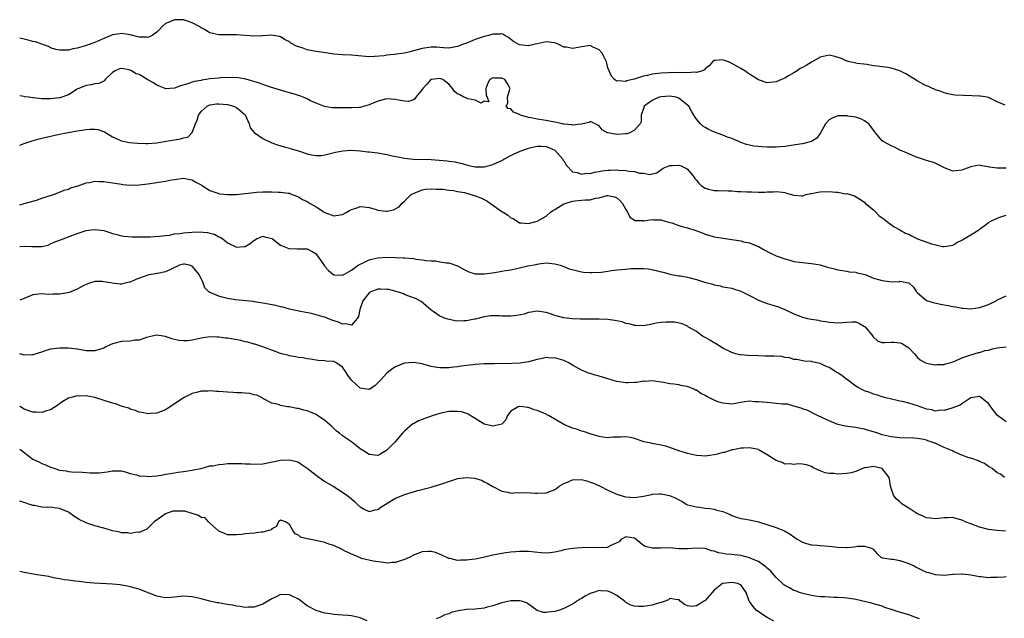
# Model space of a CAD drawing. Units: inches. Extents: x 2538000 to 2541000, y 1539000 to 1542000.
# Drawn here: x 2538000 to 2538223, y 1541277 to 1541413 of the extents above; entities that cross this region are included whole.
import ezdxf

# ---------------------------------------------------------------- set-up
doc = ezdxf.new("R2010")
doc.units = ezdxf.units.IN
doc.header["$MEASUREMENT"] = 0
doc.layers.add('LD25381539_2ft', color=143, linetype='Continuous')

msp = doc.modelspace()

# ---------------------------------------------------------------- linework, layer by layer
at = {"layer": 'LD25381539_2ft'}
for points, elevation in [([(2538222.8, 1541393.2), (2538221, 1541393.98), (2538219, 1541394.95), (2538218.73, 1541395), (2538217.24, 1541395.24), (2538217, 1541395.25), (2538215.35, 1541395.35), (2538213.39, 1541395.39), (2538211.49, 1541395.49), (2538211, 1541395.56), (2538209.8, 1541395.8), (2538209, 1541396), (2538208.31, 1541396.31), (2538207, 1541396.73), (2538206.83, 1541396.83), (2538206.35, 1541397), (2538205.44, 1541397.44), (2538205, 1541397.6), (2538203, 1541398.66), (2538202.45, 1541399), (2538201.58, 1541399.58), (2538200.31, 1541400.31), (2538198.99, 1541400.99), (2538197, 1541401.59), (2538196.28, 1541401.72), (2538195, 1541401.88), (2538193.94, 1541402.06), (2538193, 1541402.15), (2538191.61, 1541402.39), (2538189.35, 1541402.65), (2538189, 1541402.71), (2538187.68, 1541403), (2538187.15, 1541403.15), (2538187, 1541403.18), (2538185.79, 1541403.79), (2538184.26, 1541404.26), (2538183, 1541404.53), (2538181, 1541404.12), (2538179, 1541402.97), (2538177.77, 1541402.23), (2538177, 1541401.74), (2538176.48, 1541401.52), (2538175.74, 1541401), (2538175, 1541400.53), (2538173.83, 1541399.83), (2538173, 1541399.37), (2538172.21, 1541399), (2538171, 1541398.47), (2538169.62, 1541398.38), (2538169, 1541398.29), (2538167, 1541398.95), (2538165, 1541400.25), (2538164.57, 1541400.57), (2538163.95, 1541401), (2538163, 1541401.55), (2538161, 1541402.66), (2538160.21, 1541403), (2538159.32, 1541403.32), (2538159, 1541403.5), (2538157.32, 1541403.32), (2538157, 1541403.33), (2538156.6, 1541403), (2538155.86, 1541402.14), (2538155, 1541401.44), (2538154.79, 1541401.21), (2538154.35, 1541401), (2538153, 1541400.59), (2538152.66, 1541400.66), (2538151, 1541400.51), (2538150.59, 1541400.59), (2538149, 1541400.57), (2538148.61, 1541400.61), (2538146.57, 1541400.57), (2538145, 1541400.48), (2538144.38, 1541400.38), (2538143, 1541400.2), (2538141.91, 1541399.91), (2538141, 1541399.75), (2538139.16, 1541399.16), (2538139, 1541399.13), (2538138.51, 1541399), (2538137.26, 1541398.74), (2538137, 1541398.58), (2538135.29, 1541398.71), (2538135, 1541398.65), (2538134.77, 1541398.77), (2538134.5, 1541399), (2538133.79, 1541399.79), (2538133, 1541401.7), (2538132.65, 1541403), (2538132.12, 1541404.12), (2538131.66, 1541405), (2538131, 1541405.74), (2538129.67, 1541406.33), (2538129, 1541406.7), (2538127.54, 1541406.46), (2538127, 1541406.43), (2538126.25, 1541406.25), (2538125, 1541406.03), (2538123.65, 1541406.35), (2538123, 1541406.37), (2538121.75, 1541407), (2538121, 1541407.3), (2538119, 1541407.53), (2538117, 1541407.11), (2538116.51, 1541407), (2538115.31, 1541406.69), (2538115, 1541406.64), (2538113, 1541406.85), (2538112.69, 1541407), (2538111.65, 1541407.65), (2538110.54, 1541408.54), (2538109.68, 1541409), (2538109.26, 1541409.26), (2538109, 1541409.34), (2538108.71, 1541409.29), (2538107, 1541409.31), (2538106.77, 1541409.23), (2538105.97, 1541409), (2538105, 1541408.74), (2538104.59, 1541408.59), (2538103, 1541408.08), (2538101.39, 1541407.39), (2538101, 1541407.27), (2538100.37, 1541407), (2538099, 1541406.48), (2538097.75, 1541406.25), (2538097, 1541406.14), (2538095.81, 1541406.19), (2538095, 1541406.27), (2538094.31, 1541406.31), (2538093, 1541406.36), (2538091, 1541406.05), (2538090.16, 1541405.84), (2538089, 1541405.49), (2538088.6, 1541405.4), (2538086.97, 1541404.97), (2538084.65, 1541404.65), (2538083, 1541404.52), (2538082.41, 1541404.41), (2538080.2, 1541404.2), (2538079, 1541404.17), (2538078.21, 1541404.22), (2538075, 1541404.5), (2538073, 1541404.6), (2538071, 1541404.79), (2538069.68, 1541405), (2538067, 1541405.37), (2538065, 1541405.73), (2538063.83, 1541406.17), (2538063, 1541406.4), (2538062.55, 1541406.55), (2538061.28, 1541407.28), (2538061, 1541407.53), (2538060.01, 1541408.01), (2538059, 1541408.71), (2538058.77, 1541408.77), (2538057.29, 1541409), (2538057, 1541409.04), (2538055, 1541408.9), (2538054.91, 1541408.91), (2538053, 1541408.86), (2538049, 1541409.1), (2538047, 1541409.1), (2538045, 1541409.14), (2538043, 1541409.61), (2538041.62, 1541410.38), (2538041, 1541410.7), (2538040.56, 1541411), (2538039, 1541411.88), (2538038.13, 1541412.13), (2538037, 1541412.56), (2538036.52, 1541412.52), (2538035, 1541412.54), (2538034.15, 1541412.15), (2538033, 1541411.7), (2538032.18, 1541411), (2538031.64, 1541410.36), (2538031, 1541409.75), (2538029.97, 1541409), (2538029, 1541408.52), (2538028.64, 1541408.64), (2538027, 1541408.61), (2538026.72, 1541408.72), (2538025, 1541409.1), (2538023, 1541409.4), (2538022.64, 1541409.36), (2538021, 1541409.14), (2538019, 1541408.31), (2538017, 1541407.4), (2538015, 1541406.71), (2538014.57, 1541406.57), (2538013, 1541406.14), (2538012.05, 1541405.95), (2538011, 1541405.68), (2538009, 1541405.64), (2538008.15, 1541405.85), (2538007, 1541406.21), (2538006.49, 1541406.49), (2538005.02, 1541407.02), (2538003.54, 1541407.54), (2538003, 1541407.64), (2538001.95, 1541407.95), (2538001, 1541408.14), (2538000.31, 1541408.31), (2538000, 1541408.37)], 8452), ([(2538223, 1541378.97), (2538221, 1541378.96), (2538219.23, 1541379.23), (2538219, 1541379.29), (2538217.49, 1541379.49), (2538217, 1541379.63), (2538215.35, 1541379.35), (2538215, 1541379.3), (2538214.19, 1541379), (2538213.36, 1541378.64), (2538213, 1541378.52), (2538211.61, 1541378.39), (2538211, 1541378.29), (2538209.05, 1541379.05), (2538207.74, 1541379.74), (2538207, 1541380.11), (2538206.35, 1541380.35), (2538205, 1541380.73), (2538204.81, 1541380.81), (2538204.1, 1541381), (2538202.49, 1541381.51), (2538201, 1541382.2), (2538199.07, 1541383.07), (2538199, 1541383.08), (2538197.76, 1541383.76), (2538197, 1541384.04), (2538196.37, 1541384.37), (2538195.24, 1541385), (2538195, 1541385.19), (2538193.45, 1541387), (2538193.25, 1541387.25), (2538192.42, 1541388.42), (2538191.99, 1541389), (2538191, 1541389.67), (2538190.14, 1541390.14), (2538189, 1541390.49), (2538187.23, 1541390.77), (2538187, 1541390.83), (2538185, 1541390.79), (2538183.69, 1541390.31), (2538183, 1541389.88), (2538182.16, 1541389), (2538181.14, 1541387.14), (2538181.05, 1541386.95), (2538180.24, 1541385.76), (2538179, 1541384.99), (2538177, 1541384.48), (2538176.38, 1541384.38), (2538173, 1541383.9), (2538171.82, 1541383.82), (2538171, 1541383.74), (2538169, 1541383.75), (2538167.8, 1541383.8), (2538165.97, 1541383.97), (2538165, 1541384.15), (2538164.33, 1541384.33), (2538163, 1541384.8), (2538162.59, 1541385), (2538161, 1541385.66), (2538160, 1541386), (2538159, 1541386.41), (2538157.08, 1541387.08), (2538155.7, 1541387.7), (2538155, 1541388.15), (2538154.46, 1541388.46), (2538153.9, 1541389), (2538153, 1541390.06), (2538152.43, 1541391), (2538151.85, 1541391.85), (2538151.26, 1541393), (2538151, 1541393.25), (2538149, 1541394.82), (2538148.43, 1541395), (2538147, 1541395.27), (2538145, 1541395.11), (2538144.54, 1541395), (2538143.47, 1541394.53), (2538143, 1541394.28), (2538142.26, 1541393.74), (2538141.19, 1541393), (2538141, 1541392.49), (2538140.51, 1541391), (2538140.53, 1541389.47), (2538140.25, 1541389), (2538139, 1541387.57), (2538137.96, 1541387), (2538137.23, 1541386.77), (2538137, 1541386.71), (2538135, 1541386.59), (2538133, 1541386.96), (2538132.89, 1541387), (2538131.67, 1541387.67), (2538131, 1541388.54), (2538130.73, 1541388.73), (2538130.12, 1541389), (2538129.37, 1541389.37), (2538129, 1541389.51), (2538128.71, 1541389.29), (2538127.31, 1541389), (2538127, 1541388.94), (2538126.96, 1541388.96), (2538125, 1541388.71), (2538124.81, 1541388.81), (2538123, 1541388.94), (2538122.96, 1541388.96), (2538122.7, 1541389), (2538121, 1541389.38), (2538120.56, 1541389.44), (2538119, 1541389.77), (2538117, 1541390.08), (2538115.63, 1541390.37), (2538115, 1541390.45), (2538113.23, 1541391), (2538113.06, 1541391.06), (2538113, 1541391.11), (2538111.62, 1541391.62), (2538111, 1541392.39), (2538110.45, 1541392.45), (2538109.97, 1541393), (2538110.34, 1541393.66), (2538110.25, 1541395), (2538110.82, 1541396.82), (2538110.89, 1541397), (2538110.2, 1541398.2), (2538109.65, 1541399), (2538109, 1541399.34), (2538107.34, 1541399.34), (2538107, 1541399.42), (2538106.27, 1541399), (2538105.81, 1541398.19), (2538105.4, 1541397), (2538105.44, 1541395.44), (2538105.7, 1541395), (2538106.04, 1541393.96), (2538105, 1541394.11), (2538104.31, 1541393.69), (2538103, 1541394.34), (2538101.34, 1541394.66), (2538101, 1541394.82), (2538100.41, 1541395), (2538099.53, 1541395.53), (2538099, 1541395.82), (2538098.32, 1541396.32), (2538097.84, 1541397), (2538097, 1541397.95), (2538095.64, 1541399), (2538095.18, 1541399.18), (2538095, 1541399.23), (2538093, 1541399.02), (2538092.97, 1541399), (2538092.05, 1541397.95), (2538091.14, 1541397), (2538091, 1541396.78), (2538089.55, 1541395), (2538089.34, 1541394.66), (2538089, 1541394.45), (2538087.91, 1541394.09), (2538087, 1541394.12), (2538085.66, 1541394.34), (2538085, 1541394.52), (2538083, 1541394.66), (2538081, 1541394.12), (2538079, 1541393.29), (2538077.95, 1541393), (2538077, 1541392.71), (2538076.72, 1541392.72), (2538075, 1541392.6), (2538074.63, 1541392.63), (2538070.65, 1541392.65), (2538068.89, 1541392.89), (2538067, 1541393.65), (2538065.76, 1541394.24), (2538065, 1541394.63), (2538064.11, 1541395), (2538063.31, 1541395.31), (2538061.81, 1541395.81), (2538061, 1541396.05), (2538056.68, 1541397.32), (2538055, 1541397.87), (2538054.23, 1541398.23), (2538051.11, 1541399.11), (2538049.4, 1541399.4), (2538047.47, 1541399.47), (2538045.39, 1541399.39), (2538045, 1541399.36), (2538043, 1541399.15), (2538042.14, 1541399), (2538041.13, 1541398.87), (2538041, 1541398.83), (2538039.41, 1541398.59), (2538039, 1541398.41), (2538038.02, 1541398.02), (2538036.37, 1541397.63), (2538035, 1541397.08), (2538033, 1541396.94), (2538032.87, 1541397), (2538031, 1541397.73), (2538030.28, 1541398.28), (2538029, 1541398.99), (2538027.73, 1541399.73), (2538027, 1541400.13), (2538026.35, 1541400.35), (2538025.31, 1541401), (2538025, 1541401.17), (2538024.78, 1541401.22), (2538023, 1541401.53), (2538022.58, 1541401.42), (2538021.61, 1541401), (2538021, 1541400.58), (2538019.32, 1541399), (2538019.19, 1541398.81), (2538019, 1541398.68), (2538017.91, 1541398.09), (2538017, 1541398.03), (2538016.19, 1541397.81), (2538015, 1541397.71), (2538013.37, 1541397), (2538013, 1541396.81), (2538011, 1541395.53), (2538009.11, 1541394.89), (2538009, 1541394.87), (2538007, 1541394.67), (2538005.31, 1541394.69), (2538005, 1541394.68), (2538003.12, 1541394.88), (2538003, 1541394.88), (2538002.05, 1541395), (2538001.14, 1541395.14), (2538001, 1541395.19), (2538000, 1541395.33)], 8454), ([(2538000, 1541384.2), (2538001, 1541384.58), (2538002.82, 1541385.18), (2538004.38, 1541385.62), (2538005, 1541385.75), (2538005.99, 1541386.01), (2538009, 1541386.69), (2538010.57, 1541387), (2538013, 1541387.4), (2538013.52, 1541387.52), (2538015, 1541387.74), (2538015.83, 1541387.83), (2538017, 1541387.81), (2538017.7, 1541387.7), (2538019.16, 1541387.16), (2538021, 1541386.07), (2538023, 1541385.18), (2538023.71, 1541385), (2538024.79, 1541384.79), (2538026.6, 1541384.6), (2538028.55, 1541384.55), (2538029, 1541384.56), (2538031, 1541384.74), (2538032.66, 1541385), (2538035, 1541385.41), (2538036.39, 1541385.61), (2538037, 1541385.83), (2538038, 1541386), (2538039, 1541387.02), (2538039.73, 1541389), (2538040.14, 1541389.86), (2538040.46, 1541391), (2538041, 1541391.77), (2538042.41, 1541393), (2538042.8, 1541393.2), (2538043, 1541393.28), (2538044.5, 1541393.5), (2538045, 1541393.55), (2538047, 1541393.38), (2538048.36, 1541393), (2538049, 1541392.73), (2538049.95, 1541391.95), (2538051, 1541391.01), (2538051.89, 1541389), (2538052.11, 1541388.11), (2538053.02, 1541387.02), (2538055, 1541385.67), (2538057, 1541384.69), (2538058.28, 1541384.28), (2538059.81, 1541383.81), (2538061, 1541383.53), (2538061.38, 1541383.38), (2538063, 1541382.91), (2538065, 1541382.25), (2538065.99, 1541382.01), (2538067, 1541381.84), (2538068.13, 1541381.87), (2538069, 1541381.97), (2538071.43, 1541382.57), (2538073.08, 1541382.92), (2538075, 1541383.04), (2538077, 1541382.92), (2538078.69, 1541382.69), (2538079, 1541382.69), (2538081, 1541382.44), (2538081.73, 1541382.27), (2538083, 1541382.08), (2538084.24, 1541381.76), (2538085.5, 1541381.5), (2538087, 1541381.23), (2538089, 1541381.04), (2538093, 1541380.9), (2538096.66, 1541380.66), (2538097, 1541380.57), (2538098.43, 1541380.43), (2538099, 1541380.24), (2538100.01, 1541380.01), (2538101, 1541379.69), (2538101.54, 1541379.54), (2538103, 1541379.27), (2538103.25, 1541379.25), (2538105, 1541379.31), (2538105.37, 1541379.37), (2538107, 1541379.82), (2538108.46, 1541380.46), (2538109, 1541380.72), (2538109.47, 1541381), (2538111, 1541381.81), (2538111.82, 1541382.18), (2538113, 1541382.78), (2538113.18, 1541382.82), (2538113.57, 1541383), (2538115, 1541383.49), (2538115.64, 1541383.64), (2538117, 1541383.93), (2538117.92, 1541383.92), (2538119, 1541383.89), (2538119.64, 1541383.64), (2538121, 1541383.03), (2538121.04, 1541383), (2538122.76, 1541381), (2538122.83, 1541380.83), (2538123, 1541380.61), (2538123.6, 1541379.6), (2538125, 1541378.17), (2538126.01, 1541377.99), (2538127, 1541377.58), (2538128.18, 1541377.82), (2538129, 1541377.78), (2538129.92, 1541378.08), (2538131, 1541378.2), (2538131.63, 1541378.37), (2538133, 1541378.51), (2538133.46, 1541378.54), (2538135, 1541378.58), (2538135.47, 1541378.53), (2538137, 1541378.45), (2538137.72, 1541378.28), (2538139, 1541378.19), (2538140.14, 1541377.86), (2538141, 1541377.86), (2538142.43, 1541377.57), (2538143, 1541377.72), (2538144.08, 1541377.92), (2538145.46, 1541379), (2538147, 1541379.58), (2538147.58, 1541379.58), (2538149, 1541379.67), (2538149.51, 1541379.51), (2538150.63, 1541379), (2538151, 1541378.77), (2538152.42, 1541377), (2538152.63, 1541376.63), (2538153, 1541376.25), (2538153.55, 1541375.55), (2538154.18, 1541375), (2538155, 1541374.43), (2538155.74, 1541374.26), (2538157, 1541373.91), (2538157.9, 1541373.9), (2538160.19, 1541373.81), (2538161, 1541373.82), (2538162.27, 1541373.73), (2538163, 1541373.71), (2538164.38, 1541373.62), (2538165, 1541373.61), (2538165.63, 1541373.63), (2538167, 1541373.54), (2538168.49, 1541373.51), (2538169, 1541373.59), (2538170.41, 1541373.59), (2538171, 1541373.73), (2538172.48, 1541373.52), (2538173, 1541373.5), (2538173.35, 1541373.35), (2538175, 1541372.89), (2538176.75, 1541372.75), (2538177, 1541372.75), (2538177.8, 1541373), (2538178.76, 1541373.24), (2538179, 1541373.24), (2538180.42, 1541373.58), (2538181, 1541373.63), (2538183, 1541373.7), (2538184.49, 1541373.51), (2538185, 1541373.52), (2538186.8, 1541373.2), (2538187, 1541373.22), (2538188.75, 1541372.75), (2538189.96, 1541371.96), (2538191, 1541371.25), (2538191.25, 1541371), (2538193, 1541369.52), (2538193.56, 1541369), (2538194.26, 1541368.26), (2538195, 1541367.75), (2538195.41, 1541367.41), (2538196, 1541367), (2538197.72, 1541365.72), (2538199, 1541365.02), (2538200.28, 1541364.28), (2538201, 1541364.02), (2538201.65, 1541363.65), (2538203, 1541363), (2538206.17, 1541361.83), (2538208.73, 1541361.27), (2538209, 1541361.24), (2538210.51, 1541361.49), (2538211, 1541361.56), (2538211.87, 1541362.13), (2538213, 1541362.67), (2538213.19, 1541362.81), (2538215, 1541363.92), (2538216.82, 1541365), (2538217, 1541365.16), (2538218.06, 1541365.94), (2538219, 1541366.66), (2538219.58, 1541367), (2538221, 1541367.69), (2538222.02, 1541368.02), (2538223, 1541368.37)], 8456), ([(2538000, 1541370.71), (2538001, 1541370.96), (2538003, 1541371.53), (2538003.77, 1541371.77), (2538005, 1541372.21), (2538007.62, 1541373), (2538008.62, 1541373.38), (2538009, 1541373.51), (2538010.04, 1541373.96), (2538011, 1541374.25), (2538011.51, 1541374.49), (2538013.2, 1541375), (2538015, 1541375.63), (2538015.75, 1541375.75), (2538017, 1541376.01), (2538017.97, 1541375.97), (2538019, 1541375.96), (2538021, 1541375.64), (2538021.58, 1541375.58), (2538023, 1541375.32), (2538023.31, 1541375.31), (2538025, 1541375.15), (2538027, 1541375.17), (2538029, 1541375.42), (2538031, 1541375.74), (2538031.9, 1541375.9), (2538033, 1541376.03), (2538034.31, 1541376.31), (2538035, 1541376.43), (2538037, 1541376.73), (2538038.44, 1541376.44), (2538039, 1541376.36), (2538039.84, 1541375.84), (2538041, 1541375.22), (2538041.12, 1541375.12), (2538043, 1541373.94), (2538044.58, 1541373.42), (2538045, 1541373.24), (2538045.2, 1541373.2), (2538047, 1541373), (2538049, 1541373.02), (2538051, 1541373.21), (2538053, 1541373.49), (2538053.55, 1541373.55), (2538055, 1541373.64), (2538056.4, 1541373.6), (2538057, 1541373.64), (2538058.47, 1541373.53), (2538059, 1541373.58), (2538060.69, 1541373.31), (2538061, 1541373.29), (2538061.2, 1541373.2), (2538062.62, 1541372.62), (2538063, 1541372.49), (2538063.92, 1541371.92), (2538065, 1541371.42), (2538065.68, 1541371), (2538067, 1541370.23), (2538069, 1541368.93), (2538070.43, 1541368.43), (2538071, 1541368.17), (2538072.44, 1541368.44), (2538073, 1541368.49), (2538073.95, 1541369), (2538074.58, 1541369.42), (2538075, 1541369.64), (2538076.04, 1541369.96), (2538077, 1541370.31), (2538077.81, 1541370.19), (2538079, 1541370.11), (2538080.33, 1541369.67), (2538081, 1541369.48), (2538082.77, 1541369.23), (2538083, 1541369.21), (2538084.48, 1541369.52), (2538085.81, 1541370.19), (2538086.42, 1541371), (2538087, 1541371.48), (2538088.52, 1541373), (2538089, 1541373.28), (2538091, 1541374.05), (2538091.77, 1541374.23), (2538093, 1541374.33), (2538094.19, 1541374.19), (2538095, 1541374.26), (2538095.76, 1541374.24), (2538097, 1541373.99), (2538098.11, 1541373.89), (2538099, 1541373.7), (2538100.55, 1541373.45), (2538101.28, 1541373.28), (2538103, 1541372.75), (2538104.23, 1541372.23), (2538105, 1541371.85), (2538105.62, 1541371.62), (2538106.42, 1541371), (2538108.46, 1541369.54), (2538109, 1541369.18), (2538109.13, 1541369.13), (2538109.28, 1541369), (2538110.35, 1541368.35), (2538111, 1541367.75), (2538111.55, 1541367.55), (2538113, 1541366.62), (2538113.37, 1541366.63), (2538115, 1541366.49), (2538117, 1541367.02), (2538119, 1541368.1), (2538120.03, 1541369), (2538120.57, 1541369.43), (2538121, 1541369.63), (2538121.83, 1541370.17), (2538123, 1541370.87), (2538123.29, 1541371), (2538125, 1541371.52), (2538125.6, 1541371.6), (2538127, 1541371.7), (2538127.83, 1541371.83), (2538129, 1541371.82), (2538130.2, 1541372.2), (2538131, 1541372.29), (2538132.76, 1541372.76), (2538133, 1541372.77), (2538134.49, 1541372.49), (2538135, 1541372.23), (2538135.66, 1541371.66), (2538136.32, 1541371), (2538137, 1541369.61), (2538137.38, 1541369), (2538137.92, 1541367.92), (2538139.16, 1541367.16), (2538141, 1541367.11), (2538141.09, 1541367.09), (2538143, 1541367.36), (2538143.3, 1541367.3), (2538145, 1541367.25), (2538145.19, 1541367.19), (2538145.95, 1541367), (2538147, 1541366.69), (2538147.42, 1541366.58), (2538149, 1541366.03), (2538149.8, 1541365.8), (2538151, 1541365.48), (2538152.86, 1541364.86), (2538154.33, 1541364.33), (2538155, 1541364.01), (2538155.8, 1541363.8), (2538157, 1541363.46), (2538163, 1541362.5), (2538163.67, 1541362.33), (2538165, 1541362.06), (2538166.58, 1541361.42), (2538167, 1541361.28), (2538168.44, 1541360.44), (2538169.74, 1541359.74), (2538171, 1541359.13), (2538173, 1541358.43), (2538174.15, 1541358.15), (2538175, 1541357.89), (2538176.31, 1541357.69), (2538177, 1541357.6), (2538179, 1541357.44), (2538181, 1541357.09), (2538182.61, 1541356.61), (2538184.2, 1541356.2), (2538185, 1541355.94), (2538187, 1541355.64), (2538187.54, 1541355.54), (2538189, 1541355.45), (2538189.32, 1541355.32), (2538191.11, 1541354.89), (2538193, 1541354.12), (2538194.18, 1541353.82), (2538195, 1541353.55), (2538196.67, 1541353.33), (2538198.72, 1541353.28), (2538199, 1541353.38), (2538200.95, 1541353.05), (2538201, 1541353.06), (2538202.05, 1541352.05), (2538202.75, 1541351), (2538203, 1541350.74), (2538205.04, 1541349.04), (2538206.55, 1541348.55), (2538208.21, 1541348.21), (2538209.93, 1541347.93), (2538211, 1541347.66), (2538211.61, 1541347.61), (2538213, 1541347.28), (2538213.3, 1541347.3), (2538215, 1541347.18), (2538217, 1541347.49), (2538219, 1541348.15), (2538220.74, 1541349), (2538220.89, 1541349.11), (2538221.25, 1541349.25), (2538223, 1541350.06)], 8458), ([(2538000, 1541361.25), (2538001, 1541361.35), (2538002.75, 1541361.25), (2538003, 1541361.28), (2538004.78, 1541361.22), (2538005, 1541361.28), (2538006.44, 1541361.56), (2538007, 1541361.82), (2538007.78, 1541362.22), (2538009, 1541362.67), (2538009.21, 1541362.79), (2538009.86, 1541363), (2538013, 1541364.23), (2538015, 1541364.86), (2538016.21, 1541365), (2538017, 1541365.11), (2538019, 1541364.84), (2538020.39, 1541364.39), (2538021, 1541364.23), (2538021.94, 1541363.94), (2538023, 1541363.69), (2538023.58, 1541363.58), (2538025.42, 1541363.42), (2538027, 1541363.42), (2538027.41, 1541363.41), (2538029.46, 1541363.46), (2538031.6, 1541363.6), (2538033, 1541363.77), (2538033.85, 1541363.85), (2538035, 1541364.09), (2538036.2, 1541364.2), (2538037, 1541364.36), (2538039, 1541364.51), (2538040.57, 1541364.57), (2538042.45, 1541364.44), (2538043, 1541364.27), (2538044.02, 1541364.02), (2538045, 1541363.47), (2538045.36, 1541363.36), (2538045.89, 1541363), (2538047, 1541362.09), (2538049, 1541361.1), (2538050.78, 1541361.22), (2538051, 1541361.27), (2538052.1, 1541361.9), (2538053, 1541362.68), (2538053.21, 1541362.79), (2538053.51, 1541363), (2538055, 1541363.59), (2538055.45, 1541363.45), (2538057, 1541363.09), (2538057.13, 1541363), (2538059, 1541361.52), (2538060.81, 1541360.81), (2538062.72, 1541360.72), (2538063, 1541360.75), (2538065, 1541360.69), (2538066.15, 1541360.15), (2538067, 1541359.58), (2538067.25, 1541359.25), (2538068.88, 1541356.88), (2538069, 1541356.74), (2538069.8, 1541355.8), (2538070.77, 1541355), (2538071, 1541354.83), (2538071.16, 1541354.84), (2538073, 1541354.74), (2538073.14, 1541354.86), (2538073.41, 1541355), (2538075, 1541355.93), (2538076.56, 1541357), (2538076.81, 1541357.19), (2538077, 1541357.29), (2538077.52, 1541357.52), (2538079, 1541358.26), (2538079.58, 1541358.42), (2538081, 1541358.7), (2538083, 1541358.81), (2538085, 1541358.78), (2538086.68, 1541358.68), (2538087, 1541358.67), (2538089, 1541358.51), (2538089.58, 1541358.42), (2538091, 1541358.27), (2538091.9, 1541358.1), (2538093, 1541358.01), (2538093.99, 1541357.99), (2538095, 1541357.78), (2538096.45, 1541357.55), (2538097, 1541357.55), (2538099, 1541356.9), (2538100.22, 1541356.22), (2538101.56, 1541355.56), (2538103, 1541355.09), (2538103.08, 1541355.08), (2538105.07, 1541355.07), (2538107.39, 1541355.39), (2538109, 1541355.65), (2538109.8, 1541355.8), (2538111, 1541356.01), (2538112.3, 1541356.3), (2538113, 1541356.43), (2538114.85, 1541356.85), (2538116.79, 1541357.2), (2538117, 1541357.28), (2538117.36, 1541357.36), (2538119, 1541357.53), (2538121, 1541357.36), (2538122.17, 1541357), (2538122.79, 1541356.79), (2538123, 1541356.73), (2538124.23, 1541356.23), (2538125.79, 1541355.79), (2538127, 1541355.54), (2538127.47, 1541355.47), (2538129, 1541355.36), (2538129.34, 1541355.34), (2538131.47, 1541355.47), (2538133, 1541355.71), (2538133.79, 1541355.79), (2538135, 1541355.98), (2538136.06, 1541356.06), (2538137, 1541356.16), (2538138.24, 1541356.24), (2538139, 1541356.28), (2538140.3, 1541356.3), (2538141, 1541356.26), (2538142.17, 1541356.17), (2538143.86, 1541355.86), (2538145, 1541355.55), (2538145.44, 1541355.44), (2538147.01, 1541355), (2538149, 1541354.65), (2538149.41, 1541354.59), (2538151, 1541354.28), (2538153, 1541353.79), (2538154.8, 1541353.2), (2538156.71, 1541352.71), (2538157, 1541352.56), (2538158.35, 1541352.35), (2538159, 1541352.15), (2538160, 1541352), (2538161, 1541351.8), (2538161.61, 1541351.61), (2538163, 1541351.14), (2538165, 1541350.14), (2538167, 1541349.11), (2538169, 1541348.36), (2538170.08, 1541348.08), (2538171.58, 1541347.58), (2538173, 1541346.97), (2538175, 1541346.04), (2538177, 1541345.3), (2538178.1, 1541345), (2538179, 1541344.81), (2538180.56, 1541344.56), (2538181, 1541344.44), (2538182.29, 1541344.29), (2538183, 1541344.1), (2538184.07, 1541344.07), (2538185, 1541343.96), (2538186.09, 1541344.09), (2538187, 1541344.17), (2538188.2, 1541344.2), (2538189, 1541344.19), (2538189.87, 1541343.87), (2538191, 1541343.19), (2538191.11, 1541343.11), (2538192.85, 1541341), (2538192.9, 1541340.9), (2538193, 1541340.77), (2538193.94, 1541339.94), (2538195, 1541339.55), (2538195.53, 1541339.53), (2538197, 1541339.63), (2538197.62, 1541339.62), (2538199, 1541339.47), (2538199.35, 1541339.35), (2538199.96, 1541339), (2538201, 1541338.32), (2538202.27, 1541337), (2538202.58, 1541336.58), (2538203, 1541336.15), (2538203.59, 1541335.59), (2538204.61, 1541335), (2538205, 1541334.85), (2538206.53, 1541334.53), (2538207, 1541334.5), (2538207.45, 1541334.55), (2538209, 1541334.59), (2538209.3, 1541334.7), (2538210.48, 1541335), (2538211, 1541335.17), (2538211.27, 1541335.27), (2538213, 1541336.05), (2538214.61, 1541336.61), (2538215, 1541336.77), (2538216.74, 1541337.26), (2538217, 1541337.31), (2538218.31, 1541337.69), (2538219, 1541337.84), (2538219.91, 1541338.09), (2538221, 1541338.33), (2538221.61, 1541338.39), (2538223, 1541338.58)], 8460), ([(2538223, 1541321.62), (2538221.05, 1541323.05), (2538220.14, 1541324.14), (2538219, 1541325.71), (2538217.19, 1541327.19), (2538217, 1541327.32), (2538215, 1541327.04), (2538213, 1541325.66), (2538212.62, 1541325.38), (2538211.6, 1541325), (2538211, 1541324.75), (2538210.71, 1541324.71), (2538209, 1541324.17), (2538208.25, 1541324.25), (2538207, 1541324.02), (2538206.3, 1541324.3), (2538205, 1541324.44), (2538204.61, 1541324.61), (2538203, 1541325.19), (2538201, 1541325.84), (2538199.88, 1541326.12), (2538199, 1541326.29), (2538198.38, 1541326.38), (2538195.85, 1541327), (2538195, 1541327.24), (2538193.69, 1541327.69), (2538193, 1541327.88), (2538192.19, 1541328.19), (2538191, 1541328.59), (2538190.72, 1541328.72), (2538189.43, 1541329.43), (2538189, 1541329.64), (2538187.12, 1541331.12), (2538187, 1541331.2), (2538185.97, 1541331.97), (2538185, 1541332.64), (2538184.76, 1541332.76), (2538183, 1541333.87), (2538182.15, 1541334.15), (2538181, 1541334.77), (2538179.82, 1541335), (2538179.17, 1541335.17), (2538179, 1541335.27), (2538177.35, 1541335.35), (2538175.67, 1541335.67), (2538175, 1541335.72), (2538174.05, 1541336.05), (2538173, 1541336.18), (2538172.34, 1541336.34), (2538170.46, 1541336.46), (2538169, 1541336.46), (2538168.48, 1541336.48), (2538167, 1541336.5), (2538164.61, 1541336.61), (2538163, 1541336.75), (2538162.78, 1541336.78), (2538161.87, 1541337), (2538161, 1541337.24), (2538159, 1541338.25), (2538157.32, 1541339.32), (2538157, 1541339.47), (2538156.04, 1541340.04), (2538155, 1541340.65), (2538154.35, 1541341), (2538153, 1541342.02), (2538151.24, 1541343), (2538151, 1541343.2), (2538149.74, 1541343.74), (2538148.1, 1541344.1), (2538147, 1541344.12), (2538146.17, 1541344.17), (2538145, 1541344.08), (2538143.92, 1541343.92), (2538143, 1541343.72), (2538141.42, 1541343.42), (2538141, 1541343.31), (2538139.39, 1541343.39), (2538139, 1541343.36), (2538137.76, 1541343.76), (2538137, 1541343.87), (2538136.18, 1541344.18), (2538134.52, 1541344.52), (2538133, 1541344.73), (2538131, 1541344.84), (2538126.8, 1541344.8), (2538125, 1541344.86), (2538123, 1541345.1), (2538121, 1541345.63), (2538120.01, 1541345.99), (2538119, 1541346.32), (2538117, 1541346.66), (2538115.62, 1541346.38), (2538115, 1541346.32), (2538114.02, 1541345.98), (2538112.36, 1541345.64), (2538111, 1541345.49), (2538109, 1541345.51), (2538108.45, 1541345.55), (2538107, 1541345.56), (2538106.46, 1541345.54), (2538105, 1541345.37), (2538103, 1541344.85), (2538102.82, 1541344.82), (2538101, 1541344.42), (2538100.42, 1541344.42), (2538099, 1541344.39), (2538098.47, 1541344.47), (2538096.81, 1541344.81), (2538096.29, 1541345), (2538095, 1541345.5), (2538093.48, 1541346.52), (2538093, 1541346.82), (2538091.86, 1541347.86), (2538090.78, 1541348.78), (2538089.52, 1541349.52), (2538087.99, 1541350.01), (2538087, 1541350.41), (2538086.59, 1541350.59), (2538085.08, 1541351.08), (2538083.49, 1541351.49), (2538083, 1541351.56), (2538081.6, 1541351.6), (2538081, 1541351.6), (2538079.38, 1541351), (2538079.12, 1541350.88), (2538079, 1541350.8), (2538077.58, 1541349), (2538076.92, 1541347), (2538076.59, 1541345.41), (2538076.31, 1541345), (2538075, 1541343.44), (2538073.75, 1541343.75), (2538073, 1541343.65), (2538072.11, 1541344.11), (2538070.6, 1541344.6), (2538069, 1541345.24), (2538068.63, 1541345.37), (2538067, 1541345.81), (2538065.94, 1541346.06), (2538063.46, 1541346.54), (2538061, 1541347.1), (2538059.52, 1541347.52), (2538059, 1541347.61), (2538057.91, 1541347.91), (2538055, 1541348.47), (2538054.51, 1541348.51), (2538053, 1541348.77), (2538052.78, 1541348.78), (2538048.79, 1541349.21), (2538047, 1541349.52), (2538045.79, 1541349.79), (2538045, 1541349.99), (2538043.23, 1541350.77), (2538043, 1541350.84), (2538042.78, 1541351), (2538041.88, 1541351.88), (2538041.5, 1541353), (2538041, 1541354.01), (2538040.49, 1541355), (2538039.8, 1541355.8), (2538039, 1541356.79), (2538038.39, 1541357), (2538037.26, 1541357.26), (2538037, 1541357.29), (2538036.12, 1541357), (2538034.07, 1541356.07), (2538033, 1541355.51), (2538031.16, 1541355.16), (2538031, 1541355.11), (2538030.24, 1541355), (2538029.19, 1541354.81), (2538029, 1541354.79), (2538027.68, 1541354.32), (2538026.23, 1541353.77), (2538025, 1541353.18), (2538024.84, 1541353.16), (2538024.08, 1541353), (2538023, 1541352.7), (2538022.71, 1541352.71), (2538020.93, 1541352.93), (2538020.64, 1541353), (2538019, 1541353.29), (2538018.68, 1541353.32), (2538017, 1541353.31), (2538016.75, 1541353.25), (2538015.98, 1541353), (2538015, 1541352.64), (2538014.32, 1541352.32), (2538013, 1541351.59), (2538011.15, 1541350.85), (2538010.8, 1541350.8), (2538009, 1541350.47), (2538007.53, 1541350.47), (2538006.41, 1541350.41), (2538005, 1541350.54), (2538003.57, 1541350.43), (2538003, 1541350.3), (2538001, 1541349.48), (2538000, 1541349.13)], 8462), ([(2538222.62, 1541309), (2538221.74, 1541309.74), (2538221, 1541310.06), (2538219.85, 1541311), (2538219.33, 1541311.33), (2538219, 1541311.5), (2538218.13, 1541312.13), (2538217, 1541312.61), (2538216.76, 1541312.76), (2538215, 1541313.34), (2538214.55, 1541313.45), (2538213, 1541314.07), (2538211.13, 1541314.87), (2538210.86, 1541315), (2538209, 1541315.81), (2538208.14, 1541316.14), (2538207, 1541316.74), (2538206.8, 1541316.8), (2538206.29, 1541317), (2538205.32, 1541317.32), (2538205, 1541317.45), (2538204.42, 1541317.58), (2538203, 1541317.82), (2538202.12, 1541317.88), (2538199, 1541317.98), (2538197, 1541318.19), (2538195, 1541318.68), (2538194, 1541319), (2538193, 1541319.34), (2538191.71, 1541319.71), (2538191, 1541319.94), (2538190.08, 1541320.08), (2538189, 1541320.29), (2538188.36, 1541320.36), (2538186.62, 1541320.62), (2538185, 1541320.98), (2538183, 1541321.78), (2538181.49, 1541322.51), (2538180.4, 1541323), (2538178.18, 1541324.18), (2538177, 1541324.56), (2538176.71, 1541324.71), (2538175, 1541325.16), (2538173.56, 1541325.56), (2538172.42, 1541325.58), (2538171, 1541325.77), (2538169, 1541325.94), (2538167.93, 1541326.07), (2538167, 1541326.15), (2538166.13, 1541326.13), (2538165, 1541326.23), (2538163.87, 1541326.13), (2538163, 1541325.94), (2538162.18, 1541325.82), (2538161, 1541325.59), (2538159, 1541325.78), (2538158.07, 1541326.07), (2538157, 1541326.49), (2538155.94, 1541327), (2538155.32, 1541327.32), (2538155, 1541327.53), (2538153.97, 1541327.97), (2538153, 1541328.72), (2538152.78, 1541328.78), (2538152.43, 1541329), (2538151, 1541329.56), (2538149.75, 1541329.75), (2538149, 1541329.96), (2538147.87, 1541330.13), (2538147, 1541330.18), (2538145.54, 1541330.46), (2538145, 1541330.53), (2538143, 1541330.84), (2538141.25, 1541330.75), (2538141, 1541330.77), (2538139.49, 1541330.51), (2538139, 1541330.5), (2538137.59, 1541330.41), (2538137, 1541330.42), (2538135, 1541330.68), (2538133.96, 1541331), (2538133.25, 1541331.25), (2538133, 1541331.29), (2538131.73, 1541331.73), (2538131, 1541331.91), (2538130.14, 1541332.14), (2538129, 1541332.51), (2538128.62, 1541332.62), (2538127.77, 1541333), (2538127, 1541333.31), (2538125, 1541334.39), (2538123.99, 1541335), (2538123.34, 1541335.34), (2538123, 1541335.47), (2538121, 1541336.06), (2538120.03, 1541336.03), (2538119, 1541336.13), (2538117.84, 1541335.84), (2538117, 1541335.7), (2538115, 1541335.17), (2538113.13, 1541334.87), (2538111.25, 1541334.75), (2538107.28, 1541334.72), (2538107, 1541334.73), (2538105.31, 1541334.69), (2538105, 1541334.69), (2538103, 1541334.59), (2538102.51, 1541334.51), (2538101, 1541334.35), (2538099.8, 1541334.2), (2538099, 1541334.01), (2538098.05, 1541333.95), (2538097, 1541333.8), (2538096.16, 1541333.84), (2538095, 1541333.83), (2538093.96, 1541333.96), (2538093, 1541334.14), (2538091.42, 1541334.58), (2538091, 1541334.68), (2538089, 1541335.05), (2538087.11, 1541334.89), (2538087, 1541334.87), (2538086.75, 1541334.75), (2538085, 1541334.05), (2538084.36, 1541333.64), (2538083.49, 1541333), (2538083, 1541332.61), (2538081.54, 1541331), (2538081, 1541330.42), (2538080.27, 1541329.73), (2538079, 1541328.88), (2538078.91, 1541328.91), (2538077, 1541329.19), (2538074.98, 1541331), (2538074.15, 1541332.15), (2538073.68, 1541333), (2538073, 1541333.98), (2538071.49, 1541335), (2538071, 1541335.22), (2538069.32, 1541335.32), (2538069, 1541335.38), (2538067.48, 1541335.48), (2538067, 1541335.53), (2538065.75, 1541335.75), (2538065, 1541335.82), (2538064.05, 1541336.05), (2538063, 1541336.15), (2538062.33, 1541336.33), (2538061, 1541336.55), (2538060.65, 1541336.65), (2538059.19, 1541337), (2538059, 1541337.06), (2538057, 1541337.81), (2538055.73, 1541338.27), (2538055, 1541338.55), (2538053.6, 1541339), (2538053.16, 1541339.16), (2538053, 1541339.19), (2538051.61, 1541339.61), (2538051, 1541339.7), (2538049.96, 1541339.96), (2538047, 1541340.49), (2538046.53, 1541340.53), (2538045, 1541340.75), (2538044.75, 1541340.75), (2538043, 1541340.79), (2538041, 1541340.5), (2538039, 1541340.09), (2538037.95, 1541339.95), (2538037, 1541339.88), (2538035.97, 1541339.97), (2538035, 1541340.19), (2538034.37, 1541340.37), (2538033, 1541340.9), (2538032.42, 1541341), (2538031, 1541341.19), (2538029.97, 1541341), (2538028.69, 1541340.69), (2538027, 1541340.1), (2538026.04, 1541340.04), (2538025, 1541339.86), (2538023, 1541339.74), (2538021.29, 1541339.29), (2538021, 1541339.24), (2538020.43, 1541339), (2538019.46, 1541338.54), (2538019, 1541338.24), (2538017, 1541337.62), (2538016.37, 1541337.63), (2538015, 1541337.68), (2538013, 1541338), (2538011, 1541338.24), (2538009, 1541338.27), (2538007, 1541338), (2538006.2, 1541337.8), (2538004.69, 1541337.31), (2538003, 1541336.75), (2538002.75, 1541336.75), (2538001, 1541336.65), (2538000.75, 1541336.75), (2538000, 1541336.94)], 8464), ([(2538222.89, 1541296.89), (2538221, 1541296.99), (2538219, 1541297.23), (2538217, 1541297.73), (2538215, 1541298.48), (2538213.72, 1541299), (2538213.25, 1541299.25), (2538213, 1541299.35), (2538211.71, 1541299.71), (2538211, 1541299.92), (2538209.88, 1541299.88), (2538209, 1541299.91), (2538207.71, 1541299.71), (2538207, 1541299.62), (2538205.81, 1541299.81), (2538205, 1541299.86), (2538204.26, 1541300.26), (2538203, 1541300.78), (2538202.62, 1541301), (2538201, 1541302.06), (2538199.5, 1541303), (2538199.24, 1541303.24), (2538199, 1541303.49), (2538198.14, 1541304.14), (2538197.58, 1541305), (2538196.9, 1541307), (2538196.64, 1541308.64), (2538196.59, 1541309), (2538195.02, 1541311), (2538193, 1541311.45), (2538191.16, 1541311.16), (2538191, 1541311.16), (2538190.53, 1541311), (2538189, 1541310.35), (2538187.95, 1541310.05), (2538187, 1541309.88), (2538185, 1541309.77), (2538184.12, 1541309.88), (2538183, 1541309.92), (2538182.07, 1541310.07), (2538181, 1541310.48), (2538179.8, 1541311), (2538179.29, 1541311.29), (2538179, 1541311.48), (2538177.85, 1541311.85), (2538177, 1541312.05), (2538176.1, 1541312.1), (2538175, 1541311.91), (2538174.11, 1541312.11), (2538173, 1541312.05), (2538172.36, 1541312.36), (2538171, 1541312.83), (2538169, 1541314.13), (2538167.21, 1541315.21), (2538167, 1541315.3), (2538165, 1541315.74), (2538163.63, 1541315.63), (2538163, 1541315.65), (2538161.27, 1541315.27), (2538161, 1541315.23), (2538159.32, 1541314.68), (2538159, 1541314.64), (2538157.74, 1541314.26), (2538157, 1541314.11), (2538156.02, 1541313.98), (2538155, 1541313.81), (2538154.12, 1541313.88), (2538153, 1541313.94), (2538151, 1541314.42), (2538149, 1541315.05), (2538147.59, 1541315.59), (2538146.06, 1541316.06), (2538145, 1541316.33), (2538143, 1541316.71), (2538142.73, 1541316.73), (2538141.53, 1541317), (2538141.1, 1541317.1), (2538140.75, 1541317.25), (2538139, 1541317.8), (2538137.98, 1541318.02), (2538137, 1541318.2), (2538135.89, 1541318.11), (2538134.09, 1541318.09), (2538133, 1541318), (2538131.85, 1541318.15), (2538131, 1541318.29), (2538129, 1541318.89), (2538127.43, 1541319.43), (2538127, 1541319.51), (2538125.91, 1541319.91), (2538125, 1541320.13), (2538123, 1541321), (2538121, 1541322.16), (2538119.52, 1541323), (2538119.2, 1541323.2), (2538119, 1541323.3), (2538117, 1541324.17), (2538116.33, 1541324.33), (2538115, 1541324.84), (2538114.82, 1541324.82), (2538113.8, 1541325), (2538113, 1541325.09), (2538112.92, 1541325.08), (2538112.67, 1541325), (2538111, 1541323.99), (2538110.28, 1541323), (2538109.92, 1541322.08), (2538108.97, 1541321.03), (2538107, 1541320.63), (2538106.68, 1541320.68), (2538105, 1541321.1), (2538104.78, 1541321.22), (2538103, 1541322.32), (2538101.85, 1541323), (2538101.36, 1541323.36), (2538101, 1541323.46), (2538099.85, 1541323.85), (2538099, 1541323.94), (2538097.94, 1541323.94), (2538097, 1541323.9), (2538095.59, 1541323.59), (2538095, 1541323.49), (2538093.49, 1541323), (2538091.63, 1541322.37), (2538091, 1541322.09), (2538090.15, 1541321.84), (2538089, 1541321.16), (2538088.88, 1541321.12), (2538087, 1541319.51), (2538086.54, 1541319), (2538084.82, 1541317), (2538083, 1541315.15), (2538082.78, 1541315), (2538081.66, 1541314.34), (2538081, 1541313.99), (2538079, 1541314.18), (2538077.71, 1541315), (2538077, 1541315.5), (2538076.17, 1541316.17), (2538075, 1541317.05), (2538073, 1541318.44), (2538072.28, 1541319), (2538071.57, 1541319.57), (2538071, 1541320.05), (2538070.54, 1541320.54), (2538069, 1541321.87), (2538067.36, 1541323), (2538067.14, 1541323.14), (2538067, 1541323.22), (2538065.77, 1541323.77), (2538065, 1541324.07), (2538064.26, 1541324.26), (2538063, 1541324.61), (2538062.64, 1541324.64), (2538061, 1541324.96), (2538060.52, 1541325), (2538059, 1541325.29), (2538058.49, 1541325.51), (2538057, 1541325.82), (2538055.27, 1541326.73), (2538055, 1541326.89), (2538054.95, 1541326.95), (2538053.64, 1541327.64), (2538053, 1541327.68), (2538052.03, 1541328.03), (2538051, 1541328.04), (2538050.18, 1541328.18), (2538049, 1541328.16), (2538048.24, 1541328.24), (2538047, 1541328.27), (2538045, 1541328.47), (2538044.47, 1541328.47), (2538043, 1541328.62), (2538042.55, 1541328.55), (2538041, 1541328.51), (2538040.31, 1541328.31), (2538039, 1541328), (2538037, 1541327.01), (2538035.81, 1541326.19), (2538033, 1541324.32), (2538031, 1541323.54), (2538029.45, 1541323.45), (2538029, 1541323.41), (2538027.7, 1541323.7), (2538027, 1541323.78), (2538026.18, 1541324.18), (2538025, 1541324.48), (2538024.66, 1541324.66), (2538023.5, 1541325), (2538023, 1541325.17), (2538021.68, 1541325.68), (2538021, 1541325.81), (2538017, 1541327.11), (2538015.38, 1541327.38), (2538015, 1541327.46), (2538013.42, 1541327.42), (2538013, 1541327.45), (2538011, 1541326.97), (2538009.79, 1541326.21), (2538009, 1541325.66), (2538008.63, 1541325.37), (2538007, 1541324.29), (2538006.07, 1541324.07), (2538005, 1541323.69), (2538003.76, 1541323.76), (2538003, 1541323.75), (2538002.08, 1541324.08), (2538001, 1541324.44), (2538000.18, 1541325), (2538000, 1541325.14)], 8466), ([(2538000, 1541315.44), (2538000.58, 1541315), (2538001, 1541314.64), (2538003, 1541313.17), (2538004.45, 1541312.45), (2538005, 1541312.16), (2538005.85, 1541311.85), (2538007, 1541311.33), (2538007.26, 1541311.26), (2538007.98, 1541311), (2538009, 1541310.68), (2538010.47, 1541310.47), (2538011, 1541310.35), (2538011.74, 1541310.26), (2538014.23, 1541310.23), (2538015.96, 1541310.04), (2538017, 1541310.04), (2538017.95, 1541310.05), (2538019.74, 1541310.26), (2538021, 1541310.51), (2538022.48, 1541310.48), (2538023, 1541310.48), (2538023.65, 1541310.35), (2538025, 1541309.93), (2538026.38, 1541309.62), (2538027, 1541309.41), (2538028.7, 1541309.3), (2538029, 1541309.26), (2538031, 1541309.4), (2538032.4, 1541309.6), (2538033, 1541309.72), (2538034.11, 1541309.89), (2538035, 1541310.08), (2538035.83, 1541310.17), (2538037, 1541310.36), (2538039, 1541310.62), (2538039.29, 1541310.71), (2538041.02, 1541311.02), (2538043, 1541311.6), (2538043.64, 1541311.64), (2538045, 1541311.97), (2538045.99, 1541311.99), (2538047, 1541312.13), (2538048.15, 1541312.15), (2538049, 1541312.18), (2538050.16, 1541312.16), (2538051, 1541312.1), (2538052.07, 1541312.07), (2538053, 1541311.99), (2538055, 1541312.09), (2538059, 1541312.9), (2538061, 1541313), (2538062.6, 1541312.6), (2538063, 1541312.45), (2538063.89, 1541311.89), (2538065, 1541311.1), (2538067, 1541309.55), (2538068.49, 1541308.49), (2538069, 1541308.12), (2538069.69, 1541307.69), (2538070.86, 1541307), (2538073, 1541305.68), (2538073.97, 1541305), (2538074.56, 1541304.56), (2538075, 1541304.18), (2538075.62, 1541303.62), (2538076.27, 1541303), (2538077, 1541302.37), (2538077.86, 1541301.86), (2538079, 1541301.3), (2538080.34, 1541301.66), (2538081, 1541301.73), (2538081.68, 1541302.32), (2538083.24, 1541303.24), (2538085, 1541304.33), (2538086.69, 1541305), (2538087, 1541305.14), (2538089, 1541305.76), (2538089.96, 1541306.04), (2538091, 1541306.28), (2538091.54, 1541306.46), (2538093, 1541306.79), (2538093.71, 1541307), (2538095, 1541307.4), (2538097, 1541308.13), (2538098.64, 1541308.64), (2538099, 1541308.74), (2538100.99, 1541308.99), (2538102.82, 1541308.82), (2538104.37, 1541308.37), (2538105, 1541308.05), (2538105.72, 1541307.72), (2538107, 1541306.97), (2538109, 1541305.88), (2538110.34, 1541305.66), (2538111, 1541305.47), (2538112.43, 1541305.57), (2538113, 1541305.52), (2538114.4, 1541305.6), (2538116.51, 1541305.49), (2538117, 1541305.45), (2538119, 1541305.5), (2538120.08, 1541305.92), (2538121, 1541306.32), (2538121.41, 1541306.6), (2538121.94, 1541307), (2538123, 1541307.63), (2538124, 1541308), (2538125, 1541308.44), (2538127, 1541308.54), (2538128.22, 1541308.22), (2538129, 1541307.98), (2538129.7, 1541307.7), (2538131.27, 1541307), (2538133, 1541306.13), (2538134.65, 1541305.35), (2538135, 1541305.2), (2538136.69, 1541304.69), (2538137, 1541304.61), (2538139, 1541304.5), (2538141, 1541304.75), (2538142.14, 1541305), (2538142.82, 1541305.18), (2538143, 1541305.21), (2538144.66, 1541305.34), (2538145, 1541305.34), (2538146.94, 1541304.94), (2538148.36, 1541304.36), (2538149, 1541303.95), (2538149.66, 1541303.66), (2538150.65, 1541303), (2538151, 1541302.84), (2538153, 1541302.34), (2538153.73, 1541302.27), (2538155, 1541302.08), (2538156.03, 1541301.97), (2538157, 1541301.82), (2538157.63, 1541301.63), (2538159, 1541301.31), (2538159.75, 1541301), (2538160.6, 1541300.6), (2538161, 1541300.43), (2538162.04, 1541300.04), (2538163, 1541299.74), (2538163.64, 1541299.64), (2538165.34, 1541299.34), (2538167, 1541298.97), (2538171, 1541297.67), (2538172.91, 1541296.91), (2538174.19, 1541296.19), (2538175, 1541295.57), (2538175.34, 1541295.34), (2538175.93, 1541295), (2538177, 1541294.34), (2538177.91, 1541294.09), (2538179, 1541293.74), (2538180.33, 1541293.67), (2538181, 1541293.6), (2538183, 1541293.46), (2538185, 1541293.24), (2538186.8, 1541293.2), (2538187, 1541293.19), (2538188.68, 1541293.32), (2538189.46, 1541293.46), (2538191, 1541293.45), (2538192.57, 1541293), (2538192.89, 1541292.89), (2538193, 1541292.74), (2538193.79, 1541291.79), (2538194.66, 1541291), (2538195, 1541290.83), (2538195.17, 1541290.83), (2538197, 1541290.5), (2538197.5, 1541290.5), (2538199, 1541290.24), (2538200.12, 1541289.88), (2538201, 1541289.57), (2538202.19, 1541289), (2538202.69, 1541288.69), (2538203, 1541288.53), (2538204.03, 1541288.04), (2538205, 1541287.6), (2538205.51, 1541287.51), (2538207, 1541287.04), (2538209.08, 1541286.92), (2538211, 1541287.15), (2538211.13, 1541287.13), (2538213, 1541287.24), (2538213.18, 1541287.18), (2538215.01, 1541286.99), (2538217, 1541286.59), (2538217.39, 1541286.61), (2538219, 1541286.39), (2538219.52, 1541286.48), (2538221, 1541286.48), (2538222.54, 1541286.54), (2538223, 1541286.61)], 8468), ([(2538203.42, 1541277), (2538202.78, 1541277.22), (2538201, 1541277.93), (2538199.68, 1541278.32), (2538199, 1541278.54), (2538198.61, 1541278.61), (2538197.11, 1541279.11), (2538197, 1541279.15), (2538195.6, 1541279.6), (2538195, 1541279.86), (2538193, 1541280.45), (2538192.56, 1541280.56), (2538189, 1541281.39), (2538188.55, 1541281.45), (2538187, 1541281.71), (2538186.26, 1541281.74), (2538185, 1541281.88), (2538184.11, 1541281.89), (2538183, 1541281.96), (2538182.02, 1541281.98), (2538181, 1541282.02), (2538179.84, 1541282.16), (2538179, 1541282.28), (2538177.33, 1541282.67), (2538176.29, 1541283), (2538175.38, 1541283.38), (2538175, 1541283.47), (2538174.03, 1541284.03), (2538173, 1541284.54), (2538172.74, 1541284.74), (2538171, 1541286.36), (2538169.81, 1541287.81), (2538169, 1541288.47), (2538168.75, 1541288.75), (2538167, 1541289.99), (2538165.31, 1541290.69), (2538165, 1541290.85), (2538163.31, 1541291.31), (2538163, 1541291.37), (2538161.52, 1541291.52), (2538161, 1541291.61), (2538159.68, 1541291.68), (2538159, 1541291.82), (2538157.98, 1541291.98), (2538157, 1541292.34), (2538156.44, 1541292.44), (2538155, 1541292.93), (2538153, 1541293.03), (2538151, 1541292.83), (2538149, 1541292.88), (2538147, 1541293.08), (2538144.96, 1541293.04), (2538142.99, 1541292.99), (2538141.38, 1541293.38), (2538141, 1541293.62), (2538139.39, 1541295), (2538139, 1541295.27), (2538137, 1541295.59), (2538135.94, 1541295), (2538135.52, 1541294.48), (2538135, 1541294.22), (2538133.61, 1541293.61), (2538133, 1541293.22), (2538132.83, 1541293.17), (2538130.91, 1541293.09), (2538129, 1541293.14), (2538127, 1541293.11), (2538125, 1541292.97), (2538123, 1541292.63), (2538122.43, 1541292.43), (2538121, 1541292.13), (2538119.94, 1541291.94), (2538119, 1541291.87), (2538117.92, 1541291.92), (2538115, 1541292.23), (2538114.26, 1541292.26), (2538113, 1541292.24), (2538112.2, 1541292.2), (2538111, 1541292.08), (2538109.94, 1541291.95), (2538109, 1541291.8), (2538107, 1541291.43), (2538105.05, 1541291), (2538103.39, 1541290.61), (2538103, 1541290.54), (2538101.65, 1541290.35), (2538101, 1541290.28), (2538099.7, 1541290.3), (2538099, 1541290.26), (2538097.35, 1541290.65), (2538097, 1541290.68), (2538095.43, 1541291.43), (2538094, 1541292), (2538093, 1541292.25), (2538092.27, 1541292.27), (2538091, 1541292.2), (2538089, 1541291.43), (2538088.2, 1541291), (2538087.4, 1541290.6), (2538087, 1541290.42), (2538085.9, 1541290.1), (2538085, 1541289.74), (2538084.24, 1541289.76), (2538083, 1541289.61), (2538082.24, 1541289.76), (2538079.91, 1541290.09), (2538077.29, 1541290.71), (2538077, 1541290.81), (2538075.48, 1541291.48), (2538075, 1541291.66), (2538073, 1541292.67), (2538072.76, 1541292.76), (2538071, 1541293.58), (2538069.92, 1541293.92), (2538069, 1541294.26), (2538067.34, 1541294.66), (2538065.1, 1541295.1), (2538065, 1541295.14), (2538063.51, 1541295.51), (2538063, 1541295.96), (2538062.25, 1541296.25), (2538061.72, 1541297), (2538061, 1541298.36), (2538060.08, 1541299), (2538059, 1541299.31), (2538058.54, 1541299), (2538058.05, 1541297.95), (2538057, 1541297.39), (2538056.83, 1541297.17), (2538055, 1541296.63), (2538054.63, 1541296.63), (2538053, 1541296.44), (2538051, 1541296.26), (2538050.12, 1541296.12), (2538049, 1541296.01), (2538048.01, 1541296.01), (2538047, 1541296.06), (2538046.34, 1541296.34), (2538045, 1541296.87), (2538043, 1541298.67), (2538042.65, 1541299), (2538041.9, 1541299.9), (2538041, 1541299.96), (2538040.41, 1541300.41), (2538037.35, 1541301.35), (2538037, 1541301.38), (2538035, 1541301.4), (2538034.65, 1541301.35), (2538033.53, 1541301), (2538033, 1541300.78), (2538032.14, 1541300.14), (2538030.4, 1541299), (2538029.74, 1541298.26), (2538029, 1541297.5), (2538028.72, 1541297.28), (2538028.06, 1541297), (2538027, 1541296.57), (2538026.61, 1541296.61), (2538025, 1541296.33), (2538024.45, 1541296.45), (2538023, 1541296.48), (2538022.61, 1541296.61), (2538021, 1541296.93), (2538019, 1541297.53), (2538017, 1541298.09), (2538015.38, 1541298.62), (2538015, 1541298.72), (2538013.47, 1541299.47), (2538012.23, 1541300.23), (2538011.29, 1541301), (2538011, 1541301.17), (2538009, 1541301.97), (2538007.83, 1541302.17), (2538007, 1541302.26), (2538006.24, 1541302.24), (2538005, 1541302.32), (2538003.35, 1541302.65), (2538003, 1541302.68), (2538002.07, 1541303), (2538001.25, 1541303.25), (2538001, 1541303.38), (2538000, 1541303.67)], 8470), ([(2538078.55, 1541276.55), (2538077, 1541277.22), (2538076.69, 1541277.31), (2538075, 1541277.68), (2538074.22, 1541277.78), (2538073, 1541277.89), (2538071, 1541278.04), (2538070.17, 1541278.17), (2538069, 1541278.32), (2538067, 1541278.9), (2538065, 1541280), (2538064.4, 1541280.4), (2538063.62, 1541281), (2538063, 1541281.44), (2538061, 1541282.45), (2538059, 1541282.5), (2538057.96, 1541282.04), (2538057, 1541281.57), (2538056.07, 1541281), (2538055, 1541280.38), (2538054.08, 1541280.08), (2538053, 1541279.7), (2538051.68, 1541279.68), (2538051, 1541279.62), (2538049.82, 1541279.82), (2538049, 1541279.89), (2538048.09, 1541280.09), (2538046.36, 1541280.36), (2538045, 1541280.63), (2538044.67, 1541280.67), (2538043, 1541281.06), (2538041, 1541281.55), (2538039, 1541282.01), (2538037, 1541282.18), (2538035, 1541281.95), (2538034.16, 1541281.84), (2538033, 1541281.78), (2538032.1, 1541281.9), (2538031, 1541282.15), (2538027.53, 1541283.53), (2538027, 1541283.71), (2538025, 1541284.28), (2538024.38, 1541284.38), (2538023, 1541284.68), (2538022.69, 1541284.69), (2538021, 1541284.9), (2538016.87, 1541285.13), (2538015, 1541285.28), (2538013.48, 1541285.48), (2538012.49, 1541285.51), (2538011, 1541285.75), (2538010.15, 1541285.85), (2538009, 1541286.09), (2538007.67, 1541286.33), (2538006.57, 1541286.57), (2538005, 1541286.84), (2538003.89, 1541287), (2538001.43, 1541287.43), (2538001, 1541287.5), (2538000, 1541287.73)], 8472), ([(2538170.51, 1541276.51), (2538169, 1541277.31), (2538166.78, 1541278.78), (2538166.49, 1541279), (2538165.8, 1541279.8), (2538165, 1541280.92), (2538164.93, 1541281), (2538164.21, 1541283), (2538163, 1541284.72), (2538162.83, 1541284.83), (2538162.39, 1541285), (2538161, 1541285.23), (2538159, 1541285.04), (2538158.87, 1541285), (2538157, 1541283.53), (2538156.57, 1541283), (2538155, 1541281.17), (2538154.89, 1541281.11), (2538154.77, 1541281), (2538153, 1541279.97), (2538151.83, 1541279.83), (2538151, 1541279.99), (2538150.29, 1541280.29), (2538149.33, 1541281), (2538149, 1541281.37), (2538148.68, 1541281.32), (2538147, 1541281.64), (2538146.69, 1541281.31), (2538145.9, 1541281), (2538145, 1541280.7), (2538144.62, 1541280.62), (2538143, 1541280.09), (2538141, 1541279.82), (2538139.79, 1541279.79), (2538139, 1541279.88), (2538138.13, 1541280.13), (2538137, 1541280.73), (2538136.85, 1541280.85), (2538136.73, 1541281), (2538135, 1541282.3), (2538133.74, 1541283), (2538133.22, 1541283.22), (2538133, 1541283.28), (2538131.39, 1541283.39), (2538131, 1541283.4), (2538129.72, 1541283), (2538129, 1541282.73), (2538127.84, 1541282.16), (2538127, 1541281.61), (2538126.57, 1541281.43), (2538125, 1541280.38), (2538123, 1541279.34), (2538122.03, 1541279), (2538121, 1541278.68), (2538119.45, 1541278.55), (2538119, 1541278.44), (2538118.45, 1541278.45), (2538117, 1541278.94), (2538115, 1541280.35), (2538114.61, 1541280.61), (2538113.44, 1541281), (2538113, 1541281.11), (2538111, 1541281.11), (2538109, 1541280.66), (2538108.53, 1541280.53), (2538107, 1541279.96), (2538105.65, 1541279.65), (2538105, 1541279.45), (2538103, 1541279.25), (2538101, 1541279.11), (2538099.16, 1541278.84), (2538097.57, 1541278.43), (2538097, 1541278.16), (2538096.09, 1541277.91), (2538095, 1541277.34), (2538094.16, 1541277)], 8472)]:
    msp.add_lwpolyline(points, dxfattribs=dict(at, elevation=elevation))

doc.saveas('drawing.dxf')
